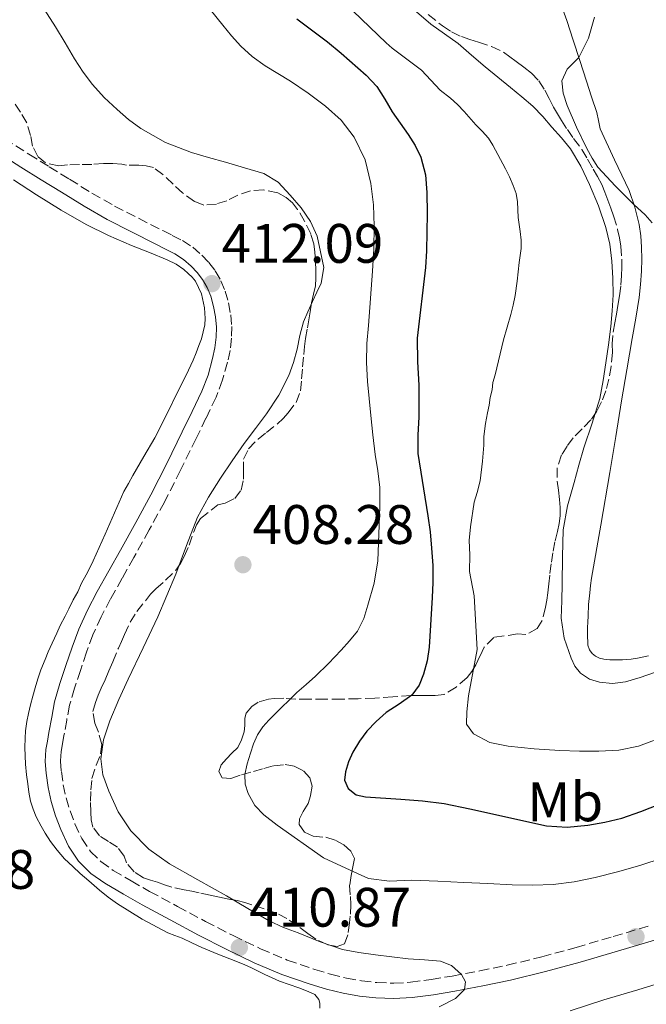
# Model space of a CAD drawing. Units: metres. Extents: x 605077 to 608557, y 4659819 to 4662180.
# Drawn here: x 606771 to 606884, y 4660220 to 4660397 of the extents above; entities that cross this region are included whole.
import ezdxf
from ezdxf.enums import TextEntityAlignment as Align

# ---------------------------------------------------------------- set-up
doc = ezdxf.new("R2010")
doc.units = ezdxf.units.M
doc.header["$MEASUREMENT"] = 0
doc.linetypes.add('DGN Style 3', pattern=[2.435891, 1.739922, -0.695969])
for name, color, linetype, lineweight in [('Balsa-alberca', 142, 'Continuous', 0), ('Camino', 7, 'DGN Style 3', 0), ('Cota de punto acotado terreno', 7, 'Continuous', 0), ('Curva de nivel directora', 30, 'Continuous', 30), ('Curva de nivel intermedia', 30, 'Continuous', 0), ('Etiqueta de uso rústico', 92, 'Continuous', 0), ('Línea de cambio de uso (parcela vista)', 92, 'Continuous', 0), ('Margen derecho', 7, 'Continuous', 0), ('Punto acotado terreno (símbolo)', 7, 'Continuous', 0), ('Zona arbolada', 92, 'DGN Style 3', 0)]:
    doc.layers.add(name, color=color, linetype=linetype, lineweight=lineweight)
doc.styles.add('Style-Arial', font='arial.ttf')

# ---------------------------------------------------------------- blocks, each defined once
blk = doc.blocks.new('5PATER')
at = {"layer": 'Balsa-alberca', "linetype": 'Continuous', "lineweight": 0}
h = blk.add_hatch(color=51, dxfattribs=at)
edge = h.paths.add_edge_path()
edge.add_ellipse((0, 0), major_axis=(-0.11, -0.111), ratio=0.999422, start_angle=0, end_angle=360)

msp = doc.modelspace()

# ---------------------------------------------------------------- linework, layer by layer
at = {"layer": 'Camino', "color": 7, "linetype": 'DGN Style 3', "lineweight": 0}
for points in [[(606767.92, 4660375.87, 411.94), (606772.35, 4660373.07, 411.85), (606776.01, 4660370.81, 411.77), (606779.68, 4660368.54, 411.68), (606783.73, 4660366.05, 411.64), (606787.8, 4660363.72, 411.64), (606792.12, 4660361.5, 411.69), (606796.51, 4660359.28, 411.73), (606798.22, 4660358.43, 411.73), (606800.06, 4660357.5, 411.74), (606801.89, 4660356.3, 411.75), (606803.53, 4660354.88, 411.79), (606804.82, 4660353.54, 411.91), (606805.96, 4660352.02, 412.02), (606806.97, 4660350.26, 412.02), (606807.75, 4660348.39, 412.02), (606808.37, 4660346.24, 412.02), (606808.75, 4660344.08, 412.02), (606808.93, 4660342, 412.02), (606808.9, 4660339.91, 412.02), (606808.63, 4660337.69, 412.01), (606808.18, 4660335.55, 411.99), (606807.29, 4660332.36, 411.93), (606806.11, 4660329.25, 411.89), (606804.29, 4660325.47, 411.93), (606802.5, 4660321.82, 412), (606799.69, 4660316.08, 412.01), (606796.79, 4660310.35, 412.02), (606794.04, 4660305.33, 412.11), (606791.28, 4660300.36, 412.19), (606789.18, 4660296.61, 412.2), (606787.1, 4660292.89, 412.19), (606785.38, 4660289.66, 412.14), (606783.9, 4660286.41, 412.05), (606782.75, 4660283.28, 411.84), (606781.67, 4660279.99, 411.63), (606780.57, 4660276.81, 411.53), (606779.69, 4660273.72, 411.47), (606779.18, 4660271.07, 411.46), (606778.69, 4660268.3, 411.46), (606778.42, 4660266.78, 411.48), (606778.18, 4660265.42, 411.5), (606778.08, 4660263.65, 411.58), (606778.22, 4660261.79, 411.66), (606778.56, 4660259.4, 411.69), (606779.07, 4660257.04, 411.71), (606779.78, 4660254.69, 411.71), (606780.66, 4660252.38, 411.72), (606781.9, 4660249.71, 411.78), (606783.47, 4660247.39, 411.83), (606785.33, 4660245.54, 411.83), (606787.57, 4660243.96, 411.83), (606790.79, 4660242.06, 411.83), (606794.13, 4660240.18, 411.83), (606799.16, 4660237.46, 411.81), (606804.21, 4660234.76, 411.7), (606809.17, 4660232.22, 411.53), (606814.14, 4660229.81, 411.37), (606818.95, 4660227.8, 411.21), (606823.9, 4660226.09, 411.04), (606826.73, 4660225.25, 410.89), (606829.61, 4660224.56, 410.7), (606832.35, 4660224.05, 410.56), (606835.09, 4660223.74, 410.44), (606838.14, 4660223.62, 410.37), (606841.18, 4660223.8, 410.3), (606844.9, 4660224.29, 410.12), (606848.68, 4660224.92, 409.93)], [(606848.68, 4660224.92, 409.93), (606853.66, 4660225.84, 409.72), (606858.6, 4660226.87, 409.57), (606864.82, 4660228.39, 409.53), (606871.01, 4660230.07, 409.6), (606877.69, 4660232.04, 409.72), (606884.41, 4660234.03, 409.83)]]:
    msp.add_polyline3d(points, dxfattribs=at)
at = {"layer": 'Curva de nivel directora', "color": 30, "linetype": 'Continuous', "lineweight": 30, "elevation": 400, "flags": 128}
for points in [[(606820.64, 4660397.43), (606826.21, 4660393.32), (606828.64, 4660391.3), (606833.15, 4660387.33), (606835.07, 4660385.24), (606836.51, 4660382.98), (606837.86, 4660380.67), (606840.74, 4660376.62), (606842.01, 4660374.65), (606843.04, 4660372.52), (606843.85, 4660369.36), (606844.1, 4660366.15), (606844.17, 4660362.37), (606844.03, 4660355.62), (606843.84, 4660352.65), (606842.37, 4660339.9), (606842.43, 4660335.66), (606842.68, 4660331.4), (606842.68, 4660325.74), (606842.47, 4660322.41), (606842.47, 4660319.08), (606844.29, 4660307.9), (606844.69, 4660304.99), (606844.97, 4660302.06), (606845.16, 4660298.94), (606845.18, 4660295.83), (606845.08, 4660293.13), (606844.54, 4660284.19), (606844.15, 4660281.76), (606843.5, 4660279.36), (606842.7, 4660277.32), (606841.42, 4660275.54), (606839.13, 4660273.92), (606836.8, 4660272.42), (606834.99, 4660270.8), (606833.29, 4660269.04), (606831.94, 4660267.23), (606830.77, 4660265.26), (606829.97, 4660263.52), (606829.42, 4660261.75), (606829.27, 4660260.22), (606829.9, 4660258.71), (606831.38, 4660257.59)], [(606831.38, 4660257.59), (606833.04, 4660257.2), (606839.41, 4660256.8), (606843.34, 4660256.48), (606847.26, 4660256), (606851.88, 4660255.07), (606865.67, 4660251.98), (606869.39, 4660251.75), (606873.13, 4660252.14), (606876.22, 4660252.63), (606879.26, 4660253.4), (606882.67, 4660254.59), (606886.03, 4660255.88)]]:
    msp.add_lwpolyline(points, dxfattribs=at)
at = {"layer": 'Curva de nivel intermedia', "color": 30, "linetype": 'Continuous', "lineweight": 0, "flags": 128}
for points, elevation in [([(606803.81, 4660400.69), (606807.31, 4660396.29), (606808.89, 4660394.39), (606810.56, 4660392.54), (606812.64, 4660390.64), (606814.94, 4660388.98), (606817.22, 4660387.6), (606819.51, 4660386.23), (606822.72, 4660384.06), (606825.85, 4660381.74), (606828.65, 4660379.2), (606830.99, 4660376.13), (606832.96, 4660372.07), (606834.01, 4660367.76), (606834.47, 4660363.92), (606834.62, 4660360.06), (606834.53, 4660356.03), (606834.33, 4660352), (606834.09, 4660348.71), (606833.84, 4660345.43), (606833.58, 4660342.17), (606833.32, 4660338.91), (606833.24, 4660335.5), (606833.42, 4660332.09), (606833.69, 4660329.03), (606833.99, 4660325.98), (606834.37, 4660322.45), (606834.78, 4660318.92), (606835.29, 4660315.97), (606835.66, 4660313), (606835.62, 4660309.61), (606835.51, 4660306.21), (606835.41, 4660302.99), (606835.28, 4660299.76), (606834.62, 4660295.73), (606833.48, 4660291.75), (606832.72, 4660289.34), (606831.59, 4660287.09), (606830.18, 4660285.33), (606828.66, 4660283.68)], 405), ([(606775.14, 4660399.22), (606777.18, 4660396), (606778.9, 4660393.12), (606780.6, 4660390.22), (606782.14, 4660387.87), (606783.83, 4660385.63), (606785.96, 4660383.29), (606788.26, 4660381.11), (606790.34, 4660379.3), (606792.57, 4660377.67), (606796.98, 4660375.17), (606801.67, 4660373.36), (606804.73, 4660372.48), (606807.78, 4660371.61), (606811.25, 4660370.61), (606814.72, 4660369.6), (606817.3, 4660368), (606819.48, 4660365.68), (606821.43, 4660363.4), (606823.11, 4660360.9), (606824.34, 4660358.27), (606825.53, 4660352.64), (606825.04, 4660349.84), (606824.28, 4660348.17), (606823.52, 4660346.5), (606822.68, 4660344.67), (606821.86, 4660342.83), (606821.2, 4660340.4), (606820.72, 4660337.9), (606820.06, 4660335.52), (606819.25, 4660333.17), (606817.44, 4660329.6), (606815.23, 4660326.28), (606813.2, 4660323.6), (606811.19, 4660320.91), (606809.04, 4660317.81), (606806.93, 4660314.68), (606804.72, 4660311.24), (606802.79, 4660307.64), (606800.78, 4660302.52), (606798.85, 4660297.38), (606797.25, 4660293.52), (606795.6, 4660289.68), (606792.95, 4660284.05), (606790.25, 4660278.44), (606788.57, 4660274.75), (606786.96, 4660270.93), (606785.83, 4660267.52), (606785.32, 4660264.1), (606785.72, 4660261.18), (606786.77, 4660258.26), (606788.45, 4660254.49), (606790.72, 4660251.09), (606793.99, 4660247.79), (606797.7, 4660245.16), (606802.83, 4660242.26), (606807.96, 4660239.36), (606811.81, 4660237.08), (606815.69, 4660234.85), (606818.27, 4660233.69), (606820.91, 4660232.68), (606824.87, 4660231.08), (606828.91, 4660229.72), (606831.86, 4660229.15), (606834.83, 4660228.76), (606837.8, 4660228.39), (606840.77, 4660228.04), (606843.66, 4660227.82), (606846.56, 4660227.6), (606848.58, 4660226.8), (606850.33, 4660225.22), (606851.06, 4660223.87), (606850.92, 4660222.52), (606849.25, 4660220.87), (606846.33, 4660219.34)], 410), ([(606830.82, 4660398.86), (606836.77, 4660393.16), (606837.86, 4660392.18), (606843.17, 4660388.19), (606846.53, 4660384.58), (606848.38, 4660383.15), (606849.63, 4660382), (606850.83, 4660380.78), (606852.93, 4660378.38), (606854.1, 4660377.2), (606855.2, 4660375.95), (606855.98, 4660374.68), (606858.31, 4660370.45), (606859.04, 4660368.97), (606859.7, 4660367.44), (606860.19, 4660365.98), (606860.48, 4660364.47), (606860.6, 4660361.62), (606860.95, 4660359.12), (606861.1, 4660357.59), (606861.1, 4660356.05), (606860.76, 4660353.56), (606860.4, 4660350.15), (606860.04, 4660347.59), (606859.69, 4660345.87), (606859.26, 4660344.17), (606857.92, 4660339.58), (606856.42, 4660333.28), (606856.02, 4660331.93), (606855.91, 4660330.6), (606855.54, 4660329.2), (606855.37, 4660327.82), (606855.04, 4660326.43), (606854.67, 4660324.5), (606854.36, 4660322.2), (606854.39, 4660320.6), (606854.17, 4660317.71), (606853.72, 4660314.18), (606853.17, 4660312.05), (606852.62, 4660310.31), (606851.96, 4660305.92), (606851.76, 4660303.43), (606851.86, 4660300.84), (606851.78, 4660297.85), (606852.67, 4660293.43), (606853.21, 4660283.8), (606851.64, 4660275.41), (606851.31, 4660272.57), (606851.26, 4660270.31), (606852.51, 4660268.56), (606855.47, 4660267.02), (606858.8, 4660266.35), (606863.45, 4660265.85), (606868.11, 4660265.56), (606871.61, 4660265.45), (606875.11, 4660265.43), (606878.71, 4660265.62), (606882.26, 4660266.35), (606887.74, 4660268.42)], 395), ([(606871.9, 4660370.91), (606870.01, 4660374), (606868.37, 4660375.99), (606866.67, 4660377.92), (606865, 4660379.85), (606863.22, 4660381.7), (606861.22, 4660383.42), (606859.18, 4660385.08), (606856.89, 4660386.94), (606854.61, 4660388.79), (606852.18, 4660390.9), (606849.76, 4660393.01), (606847.31, 4660394.75), (606844.84, 4660396.48), (606842.25, 4660398.72)], 390), ([(606884.71, 4660360.7), (606883.49, 4660362.15), (606881.44, 4660364.02), (606878.1, 4660367.27), (606874.96, 4660370.74), (606873.89, 4660372.35), (606872.98, 4660374.06), (606871.09, 4660377.91), (606869.38, 4660381.86), (606868.67, 4660384.07), (606868.47, 4660386.31), (606869.4, 4660388.41), (606871.53, 4660390.49), (606873.27, 4660394), (606874.34, 4660397.74)], 385), ([(606885.14, 4660279.66), (606882.55, 4660278.72), (606879.92, 4660277.93), (606877.6, 4660277.67), (606875.25, 4660277.92), (606873.45, 4660278.43), (606871.83, 4660279.5), (606870.81, 4660280.77), (606870.16, 4660282.21), (606868.89, 4660285.8), (606868.34, 4660289.45), (606868.43, 4660292.55), (606868.53, 4660295.64), (606868.57, 4660300.5), (606868.7, 4660305.36), (606869.46, 4660309.67), (606870.66, 4660313.9), (606871.52, 4660317.02), (606872.42, 4660320.12), (606873.94, 4660324.55), (606875.32, 4660329.03), (606875.91, 4660332.24), (606876.37, 4660335.46), (606876.84, 4660338.72), (606877.27, 4660341.98), (606877.54, 4660344.84), (606877.68, 4660347.7), (606877.67, 4660350.74), (606877.48, 4660353.78), (606877.08, 4660356.83), (606876.4, 4660359.83), (606875.05, 4660363.76), (606873.43, 4660367.58), (606871.9, 4660370.91)], 390), ([(606828.66, 4660283.68), (606826.39, 4660281.28), (606824.06, 4660278.95), (606822.35, 4660277.49), (606820.66, 4660276.02), (606819.29, 4660274.66), (606817.92, 4660273.3), (606816.78, 4660272.18), (606815.64, 4660271.06), (606814.53, 4660269.81), (606813.58, 4660268.4), (606812.85, 4660266.8), (606812.29, 4660265.12), (606811.71, 4660263.17), (606811.31, 4660261.22), (606811.35, 4660259.52), (606811.9, 4660257.82), (606813.09, 4660255.67), (606814.7, 4660253.96), (606817.12, 4660252.13), (606825.47, 4660246.2), (606829.53, 4660244.35), (606833.58, 4660242.5), (606837.39, 4660241.99), (606841.37, 4660242.2), (606846.07, 4660241.99), (606850.77, 4660241.79), (606855.13, 4660241.59), (606859.49, 4660241.38), (606863.2, 4660241.31), (606866.9, 4660241.44), (606870.7, 4660241.91), (606874.46, 4660242.7), (606878.51, 4660243.72), (606882.53, 4660244.86), (606886.74, 4660246.2)], 405), ([(606951.91, 4660219.06), (606950.67, 4660222.22), (606949.38, 4660225.37), (606947.93, 4660226.95), (606943.07, 4660229.12), (606940.4, 4660229.53), (606934.98, 4660230.16), (606929.56, 4660230.45), (606925.36, 4660230.37), (606921.15, 4660230.21), (606919.09, 4660230.14), (606917.03, 4660229.97), (606913.67, 4660229.47), (606910.32, 4660228.97), (606907.95, 4660228.55), (606905.58, 4660228.13), (606901.75, 4660227.43), (606897.92, 4660226.71), (606894.13, 4660225.88), (606890.38, 4660224.88), (606886.26, 4660223.68), (606882.14, 4660222.44), (606876.04, 4660220.6), (606869.96, 4660218.66)], 405)]:
    msp.add_lwpolyline(points, dxfattribs=dict(at, elevation=elevation))
at = {"layer": 'Línea de cambio de uso (parcela vista)', "color": 92, "linetype": 'Continuous', "lineweight": 0}
for points in [[(606882.83, 4660356.29, 385.88), (606882.67, 4660358.35, 385.82), (606882.37, 4660360.4, 385.75), (606881.61, 4660363.51, 385.73), (606880.59, 4660366.54, 385.71), (606877.92, 4660372.07, 385.49), (606875.37, 4660377.63, 385.28), (606875.07, 4660379.11, 385.29), (606874.75, 4660380.6, 385.31), (606873.82, 4660383.42, 385.25), (606872.89, 4660386.24, 385.17), (606871.71, 4660389.93, 385.01), (606870.52, 4660393.62, 384.87), (606869.33, 4660397.14, 384.81), (606868.11, 4660400.66, 384.82)], [(606769.6, 4660368.42, 412.5), (606773.76, 4660365.71, 412.53), (606778.17, 4660362.97, 412.44), (606782.68, 4660360.41, 412.35), (606786.74, 4660358.43, 412.33), (606790.88, 4660356.61, 412.31), (606794.1, 4660355.32, 412.31), (606797.32, 4660354.04, 412.32), (606798.92, 4660353.26, 412.33), (606800.31, 4660352.3, 412.33), (606801.07, 4660351.58, 412.33), (606801.78, 4660350.89, 412.33), (606802.38, 4660350.18, 412.33), (606803.5, 4660347.91, 412.33), (606804.03, 4660345.35, 412.44), (606804.17, 4660343.44, 412.49), (606804.11, 4660342.3, 412.49), (606803.5, 4660339.78, 412.49), (606803.02, 4660338.57, 412.5), (606802.5, 4660337.26, 412.52), (606801.96, 4660335.94, 412.54), (606800.71, 4660333.2, 412.54), (606799.36, 4660330.5, 412.54), (606797.26, 4660326.2, 412.58), (606795.06, 4660321.96, 412.63), (606793.1, 4660318.55, 412.65), (606791.12, 4660315.15, 412.67), (606790.3, 4660313.69, 412.68), (606789.47, 4660312.23, 412.68), (606787.78, 4660308.4, 412.69), (606786.1, 4660304.56, 412.69), (606785.04, 4660302.16, 412.59), (606783.98, 4660299.76, 412.49), (606783.35, 4660298.5, 412.5), (606782.67, 4660297.25, 412.51), (606781.86, 4660295.73, 412.51), (606781.18, 4660294.19, 412.51), (606780.37, 4660292.73, 412.54), (606779.58, 4660291.09, 412.55), (606778.89, 4660289.78, 412.54), (606778, 4660288.09, 412.48), (606777.42, 4660286.73, 412.45), (606776.56, 4660284.9, 412.39), (606775.81, 4660283.36, 412.29), (606775.3, 4660281.97, 412.26), (606774.54, 4660280.12, 412.24), (606773.96, 4660278.5, 412.23), (606773.49, 4660276.88, 412.21), (606773.09, 4660275.39, 412.2), (606772.64, 4660273.79, 412.21), (606772.28, 4660272.23, 412.2), (606772.02, 4660270.82, 412.13), (606771.78, 4660269.13, 412.11), (606771.68, 4660267.81, 412.08), (606771.66, 4660266.14, 412.06), (606771.69, 4660264.59, 412.05), (606771.74, 4660263.08, 412.06), (606771.93, 4660261.21, 412.06), (606772.16, 4660259.59, 412.07), (606772.36, 4660258.05, 412.07), (606772.68, 4660256.47, 412.14), (606773.13, 4660254.98, 412.17), (606773.65, 4660253.62, 412.17), (606774.55, 4660251.95, 412.17), (606775.28, 4660250.66, 412.14), (606776.27, 4660249.17, 412.13)], [(606884.05, 4660282.63, 388.61), (606882.11, 4660282.24, 388.72), (606880.95, 4660282.04, 388.79), (606879.38, 4660281.91, 388.92), (606878.05, 4660281.91, 389.01), (606877.08, 4660281.92, 389.12), (606876.02, 4660282.02, 389.23), (606875.25, 4660282.21, 389.22), (606874.52, 4660282.58, 389.2), (606873.93, 4660283.03, 389.13), (606873.45, 4660283.71, 389.09), (606873.16, 4660284.54, 389.08), (606873.08, 4660286.65, 389.04), (606873.09, 4660287.77, 388.98), (606873.12, 4660288.69, 388.97), (606873.17, 4660289.85, 388.93), (606873.28, 4660291.91, 388.85), (606873.47, 4660293.97, 388.78), (606873.64, 4660295.31, 388.73), (606873.82, 4660296.65, 388.68), (606875.47, 4660306.18, 388.24), (606877.12, 4660315.71, 387.8), (606878.16, 4660322.16, 387.54), (606879.19, 4660328.62, 387.29), (606880.16, 4660334.22, 386.85), (606881.14, 4660339.81, 386.37), (606881.77, 4660343.51, 386.17), (606882.37, 4660347.23, 386.04), (606882.66, 4660349.6, 385.99), (606882.84, 4660351.99, 385.95), (606882.89, 4660354.14, 385.92), (606882.83, 4660356.29, 385.88)], [(606776.27, 4660249.17, 412.13), (606777.45, 4660247.61, 412.13), (606778.78, 4660246.06, 412.13), (606780.28, 4660244.66, 412.13), (606781.63, 4660243.41, 412.13), (606783.14, 4660242.05, 412.13), (606785.07, 4660240.37, 412.29), (606786.65, 4660239.12, 412.3), (606788.31, 4660237.95, 412.31), (606792.76, 4660235.14, 412.33), (606797.42, 4660232.73, 412.35), (606798.7, 4660232.22, 412.36), (606799.97, 4660231.72, 412.36), (606801.76, 4660230.88, 412.39), (606803.56, 4660230.05, 412.43), (606804.98, 4660229.44, 412.43), (606806.4, 4660228.86, 412.42), (606808.58, 4660228.03, 412.36), (606810.87, 4660227.1, 412.29), (606812.36, 4660226.47, 412.23), (606814.93, 4660225.22, 412.21), (606817.52, 4660224, 412.21), (606819.27, 4660223.37, 412.19), (606821.06, 4660222.77, 412.11), (606822.72, 4660222.16, 412.07), (606823.89, 4660221.61, 412.03), (606824.62, 4660220.71, 411.95), (606824.79, 4660220.01, 411.89), (606824.81, 4660219.11, 411.86)]]:
    msp.add_polyline3d(points, dxfattribs=at)
at = {"layer": 'Margen derecho', "color": 7, "linetype": 'Continuous', "lineweight": 0}
for points in [[(606766.45, 4660373.54, 411.94), (606770.89, 4660370.73, 411.85), (606774.56, 4660368.46, 411.77), (606778.23, 4660366.19, 411.68), (606782.32, 4660363.68, 411.64), (606786.48, 4660361.29, 411.64), (606790.87, 4660359.04, 411.69), (606795.27, 4660356.82, 411.73), (606796.98, 4660355.96, 411.73), (606798.68, 4660355.1, 411.74), (606800.22, 4660354.09, 411.75), (606801.63, 4660352.87, 411.79), (606802.71, 4660351.75, 411.91), (606803.65, 4660350.5, 412.02), (606804.49, 4660349.03, 412.02), (606805.14, 4660347.47, 412.02), (606805.67, 4660345.61, 412.02), (606806.01, 4660343.72, 412.02), (606806.17, 4660341.91, 412.02), (606806.14, 4660340.1, 412.02), (606805.9, 4660338.14, 412.01), (606805.49, 4660336.21, 411.99), (606804.67, 4660333.22, 411.93), (606803.57, 4660330.35, 411.89), (606801.81, 4660326.68, 411.93), (606800.02, 4660323.03, 412), (606797.22, 4660317.31, 412.01), (606794.34, 4660311.63, 412.02)], [(606794.34, 4660311.63, 412.02), (606791.62, 4660306.66, 412.11), (606788.86, 4660301.71, 412.19), (606786.77, 4660297.96, 412.2), (606784.68, 4660294.21, 412.19), (606782.9, 4660290.89, 412.14), (606781.34, 4660287.46, 412.05), (606780.14, 4660284.19, 411.84), (606779.05, 4660280.87, 411.63), (606777.94, 4660277.64, 411.53), (606777, 4660274.36, 411.47), (606776.47, 4660271.57, 411.46), (606775.97, 4660268.79, 411.46), (606775.7, 4660267.26, 411.48), (606775.43, 4660265.74, 411.5), (606775.31, 4660263.62, 411.58), (606775.48, 4660261.49, 411.66), (606775.84, 4660258.91, 411.69), (606776.39, 4660256.35, 411.71), (606777.17, 4660253.8, 411.71), (606778.11, 4660251.31, 411.72), (606779.49, 4660248.35, 411.78), (606781.33, 4660245.62, 411.83), (606783.55, 4660243.41, 411.83), (606786.07, 4660241.64, 411.83), (606789.42, 4660239.67, 411.83), (606792.79, 4660237.77, 411.83), (606797.85, 4660235.02, 411.81), (606802.93, 4660232.31, 411.7), (606807.93, 4660229.75, 411.53), (606813, 4660227.29, 411.37), (606817.96, 4660225.22, 411.21), (606823.05, 4660223.46, 411.04), (606826.02, 4660222.58, 410.89), (606829.03, 4660221.85, 410.7), (606831.95, 4660221.31, 410.56), (606834.89, 4660220.98, 410.44), (606838.17, 4660220.86, 410.37), (606841.45, 4660221.05, 410.3), (606845.31, 4660221.56, 410.12), (606849.15, 4660222.2, 409.93), (606854.19, 4660223.13, 409.72), (606859.21, 4660224.18, 409.57), (606865.51, 4660225.72, 409.53), (606871.76, 4660227.41, 409.6), (606878.47, 4660229.4, 409.72), (606885.18, 4660231.37, 409.83)]]:
    msp.add_polyline3d(points, dxfattribs=at)
at = {"layer": 'Zona arbolada', "color": 92, "linetype": 'DGN Style 3', "lineweight": 0}
for points in [[(606844.35, 4660398.22, 394.15), (606846.91, 4660396.18, 394.54), (606848.56, 4660395.1, 394.72), (606850.34, 4660394.25, 394.83), (606851.88, 4660393.73, 394.83), (606853.42, 4660393.23, 394.83), (606855.74, 4660392.47, 394.83), (606857.94, 4660391.44, 394.84), (606859.1, 4660390.61, 394.84), (606860.24, 4660389.75, 394.85), (606861.62, 4660388.72, 394.85), (606863, 4660387.68, 394.85), (606864.33, 4660386.27, 394.85), (606865.36, 4660384.61, 394.85), (606866.16, 4660383.08, 394.84), (606866.95, 4660381.56, 394.84), (606867.64, 4660380.34, 394.82), (606868.36, 4660379.13, 394.79), (606869.44, 4660377.49, 394.79), (606870.57, 4660375.89, 394.77), (606872.08, 4660373.91, 394.62), (606873.1, 4660372.15, 394.46), (606874.09, 4660370.38, 394.32), (606874.89, 4660369.01, 394.28), (606875.65, 4660367.6, 394.29), (606876.22, 4660366.2, 394.3), (606876.73, 4660364.79, 394.31), (606877.27, 4660363.36, 394.27), (606877.79, 4660361.93, 394.21), (606878.51, 4660359.49, 394.06), (606878.83, 4660357.99, 394.03), (606879.06, 4660356.48, 394.01), (606879.26, 4660354.14, 393.92), (606879.24, 4660352.66, 393.92), (606879.18, 4660351.19, 393.93), (606879.07, 4660349.25, 393.93), (606878.84, 4660347.52, 393.93), (606878.57, 4660345.8, 393.93), (606878.3, 4660344.23, 393.93), (606878.03, 4660342.67, 393.93), (606877.62, 4660340.39, 393.93), (606877.55, 4660338.86, 393.93), (606877.56, 4660337.32, 393.93), (606877.34, 4660334.82, 393.93), (606876.95, 4660332.51, 393.93), (606876.38, 4660330.43, 394.02), (606875.6, 4660328.41, 394.15), (606874.75, 4660326.72, 394.2), (606873.69, 4660325.15, 394.25), (606872.11, 4660323.54, 394.4), (606870.5, 4660321.95, 394.55), (606869.39, 4660320.46, 394.64), (606868.41, 4660318.84, 394.74), (606867.63, 4660316.52, 394.87), (606867.6, 4660314.15, 395.13), (606867.82, 4660312.47, 395.47), (606868.04, 4660310.79, 395.85), (606868.16, 4660309.35, 396.18), (606868.15, 4660307.9, 396.52), (606867.94, 4660306.48, 396.78), (606867.64, 4660305.06, 396.95), (606867.19, 4660303.21, 397.06), (606866.85, 4660301.22, 397.21), (606866.54, 4660299.23, 397.37), (606866.27, 4660297.19, 397.6), (606866.1, 4660295.6, 397.67), (606865.94, 4660294.02, 397.73), (606865.75, 4660292.69, 397.89), (606865.52, 4660291.38, 398.05), (606864.91, 4660289.01, 398.25), (606864.02, 4660287.56, 398.4), (606861.98, 4660286.46, 398.54), (606860.47, 4660286.58, 398.66), (606856.2, 4660285.96, 399.36), (606854.44, 4660284.19, 399.76), (606853.69, 4660282.59, 400.12), (606852.95, 4660281, 400.5), (606852.22, 4660279.84, 400.76), (606851.37, 4660278.74, 400.98), (606849.39, 4660277, 401.16), (606847.22, 4660275.68, 401.59), (606845.61, 4660275.49, 401.94), (606843.99, 4660275.47, 402.37), (606842.63, 4660275.5, 402.81), (606841.28, 4660275.51, 403.26), (606837.99, 4660275.27, 404.34), (606834.71, 4660275.03, 405.41), (606831.74, 4660274.9, 406.7), (606828.69, 4660274.83, 407.54), (606825.78, 4660274.83, 407.65), (606822.86, 4660274.83, 407.75), (606820.46, 4660274.85, 407.89), (606818.35, 4660274.99, 408.06), (606816.56, 4660274.93, 408.46), (606815.56, 4660274.82, 408.53), (606813.67, 4660274.29, 408.62), (606812.53, 4660273.53, 408.71), (606811.52, 4660272.33, 408.85), (606811.31, 4660271.38, 409.03), (606811.28, 4660270.07, 409.22), (606811.15, 4660268.94, 409.4), (606810.67, 4660267.47, 409.69), (606810.02, 4660266.1, 409.83), (606808.95, 4660265.09, 410.08), (606807.98, 4660264.07, 410.27), (606807.05, 4660262.96, 410.45), (606806.58, 4660261.78, 410.58), (606807.2, 4660260.67, 410.79), (606808.8, 4660260.55, 410.89), (606810.69, 4660261.19, 410.9), (606812.83, 4660261.76, 410.83), (606814.71, 4660262.34, 410.63), (606816.53, 4660262.83, 410.48), (606818.56, 4660263.03, 410.49), (606820.2, 4660262.77, 410.49), (606821.87, 4660261.88, 410.71), (606823.04, 4660260.63, 410.95), (606823.43, 4660259.15, 411.05), (606823.13, 4660257.38, 411.13), (606822.73, 4660256.03, 411.31), (606821.84, 4660254.56, 411.6), (606821.17, 4660253.28, 411.65), (606821.11, 4660252.26, 411.79), (606822.04, 4660250.83, 411.84), (606823.62, 4660250.13, 411.96), (606825.91, 4660249.93, 412.18), (606827.7, 4660249.37, 412.4), (606829.15, 4660248.55, 412.67), (606830.4, 4660247.43, 412.84), (606831.04, 4660246.08, 412.95), (606830.77, 4660244.58, 413.07), (606830.48, 4660243.07, 413.19), (606830.19, 4660241.31, 413.41), (606830.32, 4660239.27, 413.54), (606830.43, 4660237.8, 413.69), (606830.31, 4660235.69, 413.94), (606830.16, 4660234.49, 414.07), (606829.87, 4660232.35, 414.39), (606829.26, 4660230.74, 414.43), (606827.95, 4660230.22, 414.57), (606826.12, 4660230.59, 414.58), (606824.09, 4660231.55, 414.58), (606822.63, 4660232.61, 414.58), (606820.72, 4660234.01, 414.58), (606818.89, 4660235.27, 414.58), (606816.94, 4660236.25, 414.58), (606814.8, 4660237.03, 414.58), (606812.58, 4660237.75, 414.59), (606811.27, 4660238.16, 414.68), (606809.93, 4660238.51, 414.78), (606808.43, 4660238.77, 414.81), (606806.73, 4660239.11, 414.82), (606805.03, 4660239.47, 414.83), (606803.05, 4660239.94, 414.83), (606801.71, 4660240.2, 414.83), (606800.36, 4660240.44, 414.83), (606798.11, 4660240.93, 414.83), (606796.83, 4660241.36, 414.83), (606795.56, 4660241.81, 414.83), (606794.28, 4660242.22, 414.83), (606793, 4660242.64, 414.83), (606791.33, 4660243.71, 414.83), (606789.95, 4660245.33, 414.83), (606789.55, 4660246.52, 414.83), (606788.35, 4660248.13, 414.83), (606786.71, 4660249.15, 414.83), (606785.1, 4660250.18, 414.83), (606783.89, 4660251.78, 414.83), (606783.59, 4660253.1, 414.78), (606783.5, 4660254.43, 414.67), (606783.49, 4660256.44, 414.42), (606783.54, 4660258.46, 414.17), (606783.72, 4660260.53, 414), (606784.49, 4660262.9, 413.95), (606785.3, 4660264.96, 413.92), (606785.52, 4660266.67, 413.93), (606784.89, 4660268.86, 413.96), (606784.24, 4660270.52, 413.97), (606783.91, 4660272.58, 413.97), (606784.35, 4660274.25, 413.97), (606784.84, 4660275.53, 413.97), (606785.38, 4660276.78, 413.97), (606786.12, 4660278.32, 413.97), (606786.8, 4660279.95, 413.93), (606787.48, 4660281.58, 413.87), (606788.5, 4660284.01, 413.8), (606789.05, 4660285.25, 413.72), (606789.6, 4660286.49, 413.63), (606790.61, 4660288.71, 413.54), (606791.85, 4660290.65, 413.42), (606794.28, 4660293.74, 413.33), (606795.23, 4660294.74, 413.33), (606797.01, 4660296.29, 413.33), (606798.85, 4660298.09, 413.31), (606799.67, 4660299.29, 413.31), (606800.33, 4660300.57, 413.32), (606801.26, 4660302.59, 413.31), (606802.08, 4660304.96, 413.09), (606802.59, 4660306.24, 413), (606803.29, 4660307.39, 412.91), (606806.42, 4660309.83, 412.43), (606807.74, 4660310.16, 411.94), (606809.47, 4660310.99, 411.51), (606810.64, 4660312.49, 411.41), (606811.05, 4660314.48, 411.27), (606811.03, 4660315.85, 411.15), (606811.08, 4660318.06, 410.92), (606811.96, 4660319.94, 410.81), (606813.67, 4660321.72, 410.66), (606815.18, 4660322.91, 410.55), (606817.18, 4660324.47, 410.47), (606818.18, 4660325.41, 410.32), (606819.09, 4660326.44, 410.18), (606820.52, 4660328.31, 410.13), (606821.33, 4660330.41, 410.13), (606821.52, 4660332.57, 410.28), (606821.71, 4660334.72, 410.58), (606821.93, 4660336.97, 411.24), (606822.06, 4660338.39, 411.23), (606822.22, 4660339.82, 411.22), (606822.59, 4660341.75, 411.22), (606822.83, 4660343.21, 411.19), (606823.08, 4660344.67, 411.1), (606823.34, 4660346.27, 410.92), (606823.68, 4660347.8, 410.8), (606824.01, 4660349.36, 410.73), (606824.11, 4660350.69, 410.73), (606824.11, 4660352.03, 410.73), (606824.04, 4660353.91, 410.75), (606823.93, 4660355.42, 410.69), (606823.74, 4660356.91, 410.6), (606823.18, 4660358.7, 410.5), (606822.08, 4660360.99, 410.5), (606820.8, 4660363.12, 410.51), (606819.88, 4660364.27, 410.59), (606818.77, 4660365.28, 410.73), (606817.23, 4660366.12, 410.93), (606814.68, 4660366.61, 411.49), (606812.3, 4660366.48, 411.73), (606810.06, 4660365.67, 411.95), (606808.04, 4660364.68, 412.11), (606806.19, 4660364.08, 412.44), (606803.9, 4660363.9, 412.75), (606802.21, 4660364.53, 412.93), (606800.06, 4660366.07, 413.14), (606798.35, 4660367.65, 413.35), (606796.54, 4660369.38, 413.47), (606794.82, 4660370.67, 413.57), (606793.5, 4660370.99, 413.57), (606792.16, 4660371.07, 413.57), (606789.97, 4660371.1, 413.56), (606789.12, 4660371.24, 413.54), (606787.47, 4660371.36, 413.54), (606785.82, 4660371.37, 413.54), (606783.69, 4660371.23, 413.55), (606781.49, 4660371.18, 413.57), (606779.32, 4660371.13, 413.59), (606777.74, 4660370.99, 413.62), (606775.36, 4660371.48, 413.7), (606773.96, 4660372.63, 413.71), (606772.99, 4660374.52, 413.88), (606772.67, 4660376.41, 413.88), (606771.99, 4660378.73, 413.88), (606770.87, 4660380.62, 413.88), (606769.69, 4660382.38, 413.88)], [(606844.35, 4660398.22, 394.15), (606846.91, 4660396.18, 394.54), (606848.56, 4660395.1, 394.72), (606850.34, 4660394.25, 394.83), (606851.88, 4660393.73, 394.83), (606853.42, 4660393.23, 394.83), (606855.74, 4660392.47, 394.83), (606857.94, 4660391.44, 394.84), (606859.1, 4660390.61, 394.84), (606860.24, 4660389.75, 394.85), (606861.62, 4660388.72, 394.85), (606863, 4660387.68, 394.85), (606864.33, 4660386.27, 394.85), (606865.36, 4660384.61, 394.85), (606866.16, 4660383.08, 394.84), (606866.95, 4660381.56, 394.84), (606867.64, 4660380.34, 394.82), (606868.36, 4660379.13, 394.79), (606869.44, 4660377.49, 394.79), (606870.57, 4660375.89, 394.77), (606872.08, 4660373.91, 394.62), (606873.1, 4660372.15, 394.46), (606874.09, 4660370.38, 394.32), (606874.89, 4660369.01, 394.28), (606875.65, 4660367.6, 394.29), (606876.22, 4660366.2, 394.3), (606876.73, 4660364.79, 394.31), (606877.27, 4660363.36, 394.27), (606877.79, 4660361.93, 394.21), (606878.51, 4660359.49, 394.06), (606878.83, 4660357.99, 394.03), (606879.06, 4660356.48, 394.01), (606879.26, 4660354.14, 393.92), (606879.24, 4660352.66, 393.92), (606879.18, 4660351.19, 393.93), (606879.07, 4660349.25, 393.93), (606878.84, 4660347.52, 393.93), (606878.57, 4660345.8, 393.93), (606878.3, 4660344.23, 393.93), (606878.03, 4660342.67, 393.93), (606877.62, 4660340.39, 393.93), (606877.55, 4660338.86, 393.93), (606877.56, 4660337.32, 393.93), (606877.34, 4660334.82, 393.93), (606876.95, 4660332.51, 393.93), (606876.38, 4660330.43, 394.02), (606875.6, 4660328.41, 394.15), (606874.75, 4660326.72, 394.2), (606873.69, 4660325.15, 394.25), (606872.11, 4660323.54, 394.4), (606870.5, 4660321.95, 394.55), (606869.39, 4660320.46, 394.64), (606868.41, 4660318.84, 394.74), (606867.63, 4660316.52, 394.87), (606867.6, 4660314.15, 395.13), (606867.82, 4660312.47, 395.47), (606868.04, 4660310.79, 395.85), (606868.16, 4660309.35, 396.18), (606868.15, 4660307.9, 396.52), (606867.94, 4660306.48, 396.78), (606867.64, 4660305.06, 396.95), (606867.19, 4660303.21, 397.06), (606866.85, 4660301.22, 397.21), (606866.54, 4660299.23, 397.37), (606866.27, 4660297.19, 397.6), (606866.1, 4660295.6, 397.67), (606865.94, 4660294.02, 397.73)], [(606823.93, 4660355.42, 410.69), (606823.74, 4660356.91, 410.6), (606823.18, 4660358.7, 410.5), (606822.08, 4660360.99, 410.5), (606820.8, 4660363.12, 410.51), (606819.88, 4660364.27, 410.59), (606818.77, 4660365.28, 410.73), (606817.23, 4660366.12, 410.93), (606814.68, 4660366.61, 411.49), (606812.3, 4660366.48, 411.73), (606810.06, 4660365.67, 411.95), (606808.04, 4660364.68, 412.11), (606806.19, 4660364.08, 412.44), (606803.9, 4660363.9, 412.75), (606802.21, 4660364.53, 412.93), (606800.06, 4660366.07, 413.14), (606798.35, 4660367.65, 413.35), (606796.54, 4660369.38, 413.47), (606794.82, 4660370.67, 413.57), (606793.5, 4660370.99, 413.57), (606792.16, 4660371.07, 413.57), (606789.97, 4660371.1, 413.56), (606789.12, 4660371.24, 413.54), (606787.47, 4660371.36, 413.54), (606785.82, 4660371.37, 413.54), (606783.69, 4660371.23, 413.55), (606781.49, 4660371.18, 413.57), (606779.32, 4660371.13, 413.59), (606777.74, 4660370.99, 413.62), (606775.36, 4660371.48, 413.7), (606773.96, 4660372.63, 413.71), (606772.99, 4660374.52, 413.88), (606772.67, 4660376.41, 413.88), (606771.99, 4660378.73, 413.88), (606770.87, 4660380.62, 413.88), (606769.69, 4660382.38, 413.88)], [(606785.1, 4660250.18, 414.83), (606783.89, 4660251.78, 414.83), (606783.59, 4660253.1, 414.78), (606783.5, 4660254.43, 414.67), (606783.49, 4660256.44, 414.42), (606783.54, 4660258.46, 414.17), (606783.72, 4660260.53, 414), (606784.49, 4660262.9, 413.95), (606785.3, 4660264.96, 413.92), (606785.52, 4660266.67, 413.93), (606784.89, 4660268.86, 413.96), (606784.24, 4660270.52, 413.97), (606783.91, 4660272.58, 413.97), (606784.35, 4660274.25, 413.97), (606784.84, 4660275.53, 413.97), (606785.38, 4660276.78, 413.97), (606786.12, 4660278.32, 413.97), (606786.8, 4660279.95, 413.93), (606787.48, 4660281.58, 413.87), (606788.5, 4660284.01, 413.8), (606789.05, 4660285.25, 413.72), (606789.6, 4660286.49, 413.63), (606790.61, 4660288.71, 413.54), (606791.85, 4660290.65, 413.42), (606794.28, 4660293.74, 413.33), (606795.23, 4660294.74, 413.33), (606797.01, 4660296.29, 413.33), (606798.85, 4660298.09, 413.31), (606799.67, 4660299.29, 413.31), (606800.33, 4660300.57, 413.32), (606801.26, 4660302.59, 413.31), (606802.08, 4660304.96, 413.09), (606802.59, 4660306.24, 413), (606803.29, 4660307.39, 412.91), (606806.42, 4660309.83, 412.43), (606807.74, 4660310.16, 411.94), (606809.47, 4660310.99, 411.51), (606810.64, 4660312.49, 411.41), (606811.05, 4660314.48, 411.27), (606811.03, 4660315.85, 411.15), (606811.08, 4660318.06, 410.92), (606811.96, 4660319.94, 410.81), (606813.67, 4660321.72, 410.66), (606815.18, 4660322.91, 410.55), (606817.18, 4660324.47, 410.47), (606818.18, 4660325.41, 410.32), (606819.09, 4660326.44, 410.18), (606820.52, 4660328.31, 410.13), (606821.33, 4660330.41, 410.13), (606821.52, 4660332.57, 410.28), (606821.71, 4660334.72, 410.58), (606821.93, 4660336.97, 411.24), (606822.06, 4660338.39, 411.23), (606822.22, 4660339.82, 411.22), (606822.59, 4660341.75, 411.22), (606822.83, 4660343.21, 411.19), (606823.08, 4660344.67, 411.1), (606823.34, 4660346.27, 410.92), (606823.68, 4660347.8, 410.8), (606824.01, 4660349.36, 410.73), (606824.11, 4660350.69, 410.73), (606824.11, 4660352.03, 410.73), (606824.04, 4660353.91, 410.75), (606823.93, 4660355.42, 410.69)], [(606865.94, 4660294.02, 397.73), (606865.75, 4660292.69, 397.89), (606865.52, 4660291.38, 398.05), (606864.91, 4660289.01, 398.25), (606864.02, 4660287.56, 398.4), (606861.98, 4660286.46, 398.54), (606860.47, 4660286.58, 398.66), (606856.2, 4660285.96, 399.36), (606854.44, 4660284.19, 399.76), (606853.69, 4660282.59, 400.12), (606852.95, 4660281, 400.5), (606852.22, 4660279.84, 400.76), (606851.37, 4660278.74, 400.98), (606849.39, 4660277, 401.16), (606847.22, 4660275.68, 401.59), (606845.61, 4660275.49, 401.94), (606843.99, 4660275.47, 402.37), (606842.63, 4660275.5, 402.81), (606841.28, 4660275.51, 403.26), (606837.99, 4660275.27, 404.34), (606834.71, 4660275.03, 405.41), (606831.74, 4660274.9, 406.7), (606828.69, 4660274.83, 407.54), (606825.78, 4660274.83, 407.65), (606822.86, 4660274.83, 407.75), (606820.46, 4660274.85, 407.89), (606818.35, 4660274.99, 408.06), (606816.56, 4660274.93, 408.46), (606815.56, 4660274.82, 408.53), (606813.67, 4660274.29, 408.62), (606812.53, 4660273.53, 408.71), (606811.52, 4660272.33, 408.85), (606811.31, 4660271.38, 409.03), (606811.28, 4660270.07, 409.22), (606811.15, 4660268.94, 409.4), (606810.67, 4660267.47, 409.69), (606810.02, 4660266.1, 409.83), (606808.95, 4660265.09, 410.08), (606807.98, 4660264.07, 410.27), (606807.05, 4660262.96, 410.45), (606806.58, 4660261.78, 410.58), (606807.2, 4660260.67, 410.79), (606808.8, 4660260.55, 410.89), (606810.69, 4660261.19, 410.9), (606812.83, 4660261.76, 410.83), (606814.71, 4660262.34, 410.63), (606816.53, 4660262.83, 410.48), (606818.56, 4660263.03, 410.49), (606820.2, 4660262.77, 410.49), (606821.87, 4660261.88, 410.71), (606823.04, 4660260.63, 410.95), (606823.43, 4660259.15, 411.05), (606823.13, 4660257.38, 411.13), (606822.73, 4660256.03, 411.31), (606821.84, 4660254.56, 411.6), (606821.17, 4660253.28, 411.65), (606821.11, 4660252.26, 411.79), (606822.04, 4660250.83, 411.84), (606823.62, 4660250.13, 411.96), (606825.91, 4660249.93, 412.18), (606827.7, 4660249.37, 412.4), (606829.15, 4660248.55, 412.67), (606830.4, 4660247.43, 412.84), (606831.04, 4660246.08, 412.95), (606830.77, 4660244.58, 413.07), (606830.48, 4660243.07, 413.19), (606830.19, 4660241.31, 413.41), (606830.32, 4660239.27, 413.54), (606830.43, 4660237.8, 413.69), (606830.31, 4660235.69, 413.94), (606830.16, 4660234.49, 414.07), (606829.87, 4660232.35, 414.39), (606829.26, 4660230.74, 414.43), (606827.95, 4660230.22, 414.57), (606826.12, 4660230.59, 414.58), (606824.09, 4660231.55, 414.58), (606822.63, 4660232.61, 414.58), (606820.72, 4660234.01, 414.58), (606818.89, 4660235.27, 414.58), (606816.94, 4660236.25, 414.58), (606814.8, 4660237.03, 414.58), (606812.58, 4660237.75, 414.59), (606811.27, 4660238.16, 414.68), (606809.93, 4660238.51, 414.78), (606808.43, 4660238.77, 414.81), (606806.73, 4660239.11, 414.82), (606805.03, 4660239.47, 414.83), (606803.05, 4660239.94, 414.83), (606801.71, 4660240.2, 414.83), (606800.36, 4660240.44, 414.83), (606798.11, 4660240.93, 414.83), (606796.83, 4660241.36, 414.83), (606795.56, 4660241.81, 414.83), (606794.28, 4660242.22, 414.83), (606793, 4660242.64, 414.83), (606791.33, 4660243.71, 414.83), (606789.95, 4660245.33, 414.83), (606789.55, 4660246.52, 414.83), (606788.35, 4660248.13, 414.83), (606786.71, 4660249.15, 414.83), (606785.1, 4660250.18, 414.83)]]:
    msp.add_polyline3d(points, dxfattribs=at)

# ---------------------------------------------------------------- block references
at = {"layer": 'Punto acotado terreno (símbolo)', "color": 7, "linetype": 'Continuous', "lineweight": 0, "xscale": 10, "yscale": 10, "zscale": 10}
for p in [(606805.36, 4660349.73, 412.09), (606810.95, 4660299.06, 408.28), (606881.82, 4660232.01, 409.57), (606810.31, 4660230.07, 410.87)]:
    msp.add_blockref('5PATER', p, dxfattribs=at)

# ---------------------------------------------------------------- texts
at = {"layer": 'Cota de punto acotado terreno', "color": 7, "linetype": 'Continuous', "lineweight": 0, "style": 'Style-Arial'}
for s, p in [('412.09', (606807.1, 4660353.48, 412.09)), ('408.28', (606812.68, 4660302.81, 408.28)), ('412.38', (606744.36, 4660240.63, 412.38)), ('410.87', (606812.11, 4660233.82, 410.87))]:
    msp.add_text(s, height=7, dxfattribs=at).set_placement(p)
at = {"layer": 'Etiqueta de uso rústico', "color": 92, "linetype": 'Continuous', "lineweight": 0, "style": 'Style-Arial'}
msp.add_text('Mb', height=7, dxfattribs=at).set_placement((606869.07, 4660256.32, 398.38), align=Align.MIDDLE_CENTER)

doc.saveas('drawing.dxf')
